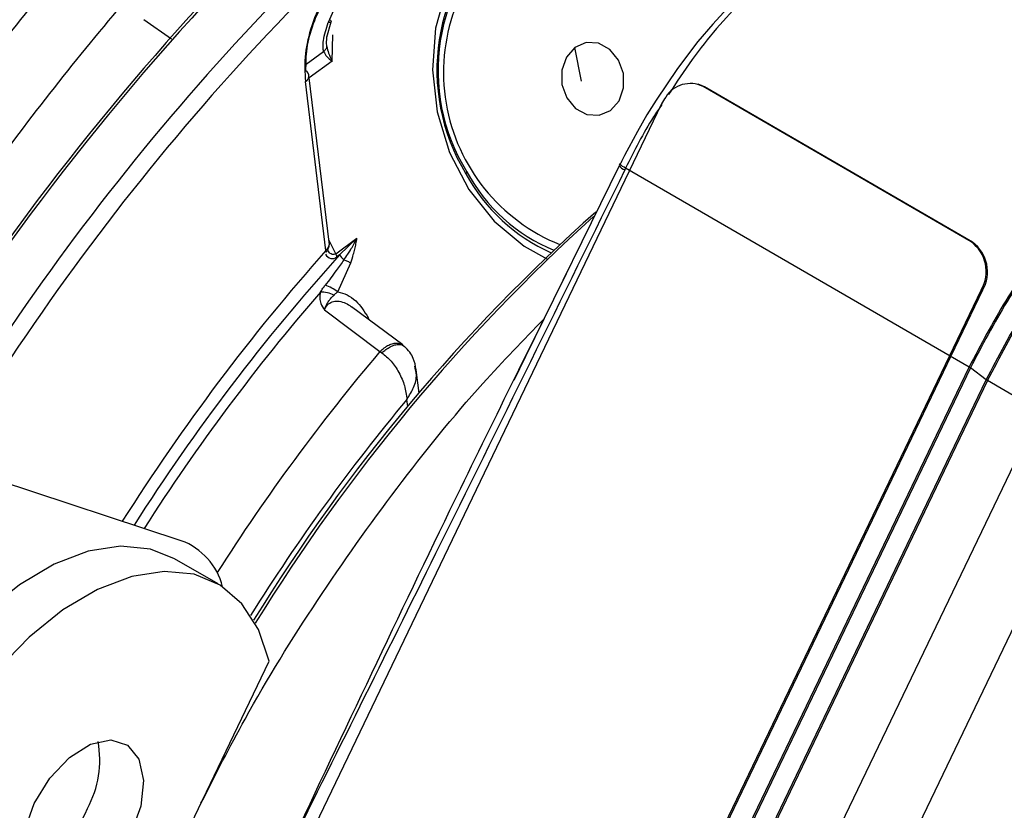
# Model space of a CAD drawing. Units: millimetres. Extents: x 5 to 416, y 3 to 291.
# Drawn here: x 291 to 292, y 82 to 83 of the extents above; entities that cross this region are included whole.
import ezdxf

# ---------------------------------------------------------------- set-up
doc = ezdxf.new("R2010")
doc.units = ezdxf.units.MM

msp = doc.modelspace()

# ---------------------------------------------------------------- linework, layer by layer
at = {"color": 8, "linetype": 'Continuous', "lineweight": 25}
for p, q in [((291.08696, 82.62595), (291.06606, 82.57748)), ((290.89972, 82.58024), (290.92482, 82.56273)), ((291.06957, 82.54258), (291.07025, 82.56636)), ((291.04631, 82.53982), (291.06195, 82.55124)), ((291.06957, 82.54258), (291.0489, 82.52751)), ((291.0729, 82.36888), (291.06679, 82.38091)), ((291.1021, 82.3113), (291.10104, 82.31059)), ((291.10332, 82.30889), (291.1021, 82.3113)), ((291.13782, 82.23099), (291.13703, 82.23748))]:
    msp.add_line(p, q, dxfattribs=at)
at = {"color": 7, "linetype": 'Continuous', "lineweight": 25}
for p, q in [((291.06485, 82.56446), (291.06864, 82.57822)), ((291.2945, 82.52469), (291.28859, 82.55506)), ((291.06728, 82.37691), (291.04859, 82.53007)), ((291.06401, 82.37186), (291.04542, 82.52419)), ((291.40106, 82.52137), (291.3998, 82.52177)), ((291.6461, 82.37974), (291.40422, 82.51982)), ((291.40549, 82.51943), (291.40422, 82.51982)), ((291.64736, 82.37934), (291.40549, 82.51943)), ((291.36647, 82.5035), (290.67773, 81.06941)), ((291.32864, 82.44835), (291.24414, 82.27626)), ((291.32924, 82.45012), (291.32854, 82.44869)), ((291.19112, 82.44289), (291.19031, 82.441)), ((291.33439, 82.44604), (291.33371, 82.44464)), ((291.64424, 82.26659), (291.33439, 82.44604)), ((291.0729, 82.36888), (291.09199, 82.3828)), ((291.09199, 82.3828), (291.07636, 82.36786)), ((291.6461, 82.37974), (291.64736, 82.37934)), ((291.07636, 82.36786), (291.0739, 82.36606)), ((291.07459, 82.33455), (291.08642, 82.36074)), ((291.65516, 82.3363), (290.96642, 80.90222)), ((291.65642, 82.33591), (290.96768, 80.90182)), ((291.65642, 82.33591), (291.65516, 82.3363)), ((291.06264, 82.31818), (291.11273, 82.28068)), ((291.13331, 82.28656), (291.08717, 82.32092)), ((291.1316, 82.28758), (291.13417, 82.28576)), ((291.11274, 82.28068), (291.11456, 82.27947)), ((291.24414, 82.27626), (291.23349, 82.25457)), ((291.64536, 82.26587), (291.01402, 80.95129)), ((291.14488, 82.26407), (291.14434, 82.26734)), ((291.14801, 82.24316), (291.14545, 82.26416)), ((291.32857, 81.6093), (291.64424, 82.26659)), ((291.65966, 82.25509), (291.64536, 82.26587)), ((291.02832, 80.94051), (291.65966, 82.25509)), ((291.66078, 82.25438), (291.02944, 80.9398)), ((291.7077, 82.2272), (291.66078, 82.25438)), ((291.7077, 82.2272), (291.07636, 80.91262)), ((290.93348, 82.10999), (290.62225, 82.21229)), ((291.7627, 82.19545), (291.13136, 80.88087)), ((290.96668, 82.07094), (290.92739, 82.09361)), ((290.85056, 81.66328), (291.0129, 82.0013))]:
    msp.add_line(p, q, dxfattribs=at)
at = {"color": 8, "linetype": 'Continuous', "lineweight": 25, "flags": 128}
msp.add_lwpolyline([(291.44137, 82.60465), (291.4376, 82.6123), (291.41737, 82.64349), (291.39213, 82.66926), (291.36309, 82.68842), (291.33158, 82.70006), (291.29908, 82.70364), (291.26712, 82.699), (291.23718, 82.68635), (291.21068, 82.66628), (291.18884, 82.63973), (291.17268, 82.60794), (291.16297, 82.5724), (291.16016, 82.53477), (291.16438, 82.49682), (291.17542, 82.4603), (291.19279, 82.42694), (291.21565, 82.39829), (291.24295, 82.37569), (291.26393, 82.3641)], dxfattribs=at)
at = {"color": 7, "linetype": 'Continuous', "lineweight": 25, "flags": 128}
for points in [[(291.42925, 82.59392), (291.41291, 82.57608), (291.39963, 82.56027), (291.38112, 82.53603), (291.36177, 82.50748), (291.35363, 82.49431), (291.34494, 82.4793), (291.33711, 82.46488), (291.33532, 82.46146), (291.33335, 82.45761), (291.33059, 82.45213), (291.32991, 82.45075), (291.32974, 82.45041), (291.3297, 82.45032), (291.32969, 82.4503), (291.32969, 82.45029), (291.32969, 82.45029), (291.32969, 82.45029), (291.32969, 82.45029)], [(291.06759, 82.58008), (291.06817, 82.5795), (291.06854, 82.57897), (291.06868, 82.5785), (291.06859, 82.57812), (291.06828, 82.57781), (291.06774, 82.57761), (291.06699, 82.57749), (291.06606, 82.57748)], [(291.28859, 82.55506), (291.28087, 82.54637), (291.27677, 82.53468), (291.2769, 82.52175), (291.28126, 82.50956), (291.28918, 82.49997), (291.29945, 82.49444), (291.31051, 82.4938), (291.32067, 82.49815)], [(291.32067, 82.49815), (291.32839, 82.50684), (291.3325, 82.51854), (291.33236, 82.53146), (291.328, 82.54365), (291.32008, 82.55324), (291.30981, 82.55878), (291.29876, 82.55942), (291.28859, 82.55506)], [(291.40549, 82.51943), (291.4014, 82.52126), (291.40106, 82.52137)], [(291.33439, 82.44604), (291.33293, 82.44693), (291.33167, 82.44775), (291.33066, 82.44848), (291.3299, 82.4491), (291.32942, 82.4496), (291.32922, 82.44997), (291.32931, 82.4502), (291.32969, 82.45029)], [(290.92739, 82.09361), (290.90574, 82.10231), (290.87881, 82.105), (290.84948, 82.10042), (290.81871, 82.08871), (290.7875, 82.07026), (290.75686, 82.04566), (290.7278, 82.01572), (290.70126, 81.98142), (290.67811, 81.94387), (290.65911, 81.9043), (290.64487, 81.864), (290.63586, 81.82429), (290.63237, 81.78645), (290.63452, 81.75173), (290.64224, 81.72126), (290.65527, 81.69602), (290.67318, 81.67685), (290.68297, 81.67021)], [(291.0129, 82.0013), (291.00317, 82.02993), (290.98826, 82.053), (290.96867, 82.06975), (290.94502, 82.07963), (290.91809, 82.08233), (290.88877, 82.07774), (290.85799, 82.06603), (290.82678, 82.04758), (290.79614, 82.02298), (290.76708, 81.99304), (290.74054, 81.95874), (290.7174, 81.92119), (290.69839, 81.88162), (290.68415, 81.84132)], [(290.80083, 81.87271), (290.81491, 81.89574), (290.83256, 81.91437), (290.85164, 81.92635), (290.86986, 81.93023), (290.88501, 81.92555), (290.89528, 81.91287), (290.89941, 81.89373), (290.89692, 81.87042), (290.8881, 81.84576)], [(290.8881, 81.84576), (290.87401, 81.82273), (290.85637, 81.8041), (290.83729, 81.79213), (290.81907, 81.78824), (290.80392, 81.79292), (290.79365, 81.8056), (290.78952, 81.82475), (290.79201, 81.84805), (290.80083, 81.87271)]]:
    msp.add_lwpolyline(points, dxfattribs=at)
at = {"color": 8, "linetype": 'Continuous', "lineweight": 25}
for centre, radius, start, end in [((292.62181, 81.05297), 2.22603, 128.68098, 149.43206), ((291.33759, 82.5326), 0.16751, 131.05548, 248.09812), ((292.70814, 80.9838), 2.38097, 136.66626, 149.29515), ((291.33641, 82.45339), 0.00916, 210.85299, 252.86208), ((291.33289, 82.51778), 0.16194, 208.30493, 246.078), ((291.32925, 82.51712), 0.15681, 208.25228, 247.67065), ((292.45402, 81.12809), 1.84416, 139.15226, 147.42483), ((292.51926, 81.09068), 1.84239, 139.76694, 147.47977), ((292.52384, 81.08597), 1.80256, 140.29597, 147.94625)]:
    msp.add_arc(centre, radius, start, end, dxfattribs=at)
at = {"color": 7, "linetype": 'Continuous', "lineweight": 25}
for centre, radius, start, end in [((292.6212, 81.05296), 2.20999, 128.68832, 149.33551), ((291.3446, 82.53459), 0.18046, 131.26855, 211.23972), ((291.33861, 82.53431), 0.17352, 130.55679, 211.79177), ((292.70238, 80.98553), 2.37779, 137.44613, 149.27415), ((291.04287, 82.52926), 0.00568, 296.69267, 56.44256), ((291.39273, 82.49628), 0.0262, 63.96735, 148.1283), ((291.40199, 82.48651), 0.03937, 143.16632, 153.30318), ((291.4031, 82.48591), 0.04064, 153.25071, 154.3473), ((292.40579, 81.17257), 1.65196, 131.67341, 148.39851), ((292.44831, 81.14204), 1.70154, 132.20568, 148.32211), ((291.62614, 82.35291), 0.03343, 330.21376, 53.34761), ((291.6274, 82.35252), 0.03343, 330.21376, 53.34761), ((292.49176, 81.10687), 1.90753, 138.45887, 147.6528), ((292.44436, 81.13513), 1.84147, 137.97737, 147.5211), ((291.06307, 82.37099), 0.00128, 334.69385, 43.24378), ((291.06611, 82.36487), 0.00788, 8.65337, 30.55905), ((291.09093, 82.37643), 0.0169, 210.48895, 230.69993), ((291.05921, 82.30503), 0.02924, 65.56479, 90.39452), ((291.05019, 82.30218), 0.04054, 52.99989, 71.06305), ((290.91254, 82.05378), 0.05999, 14.16453, 69.56982), ((290.76989, 81.91187), 0.09009, 331.17742, 10.77491), ((290.75672, 81.90551), 0.09928, 290.36177, 338.07508)]:
    msp.add_arc(centre, radius, start, end, dxfattribs=at)
msp.add_ellipse((291.05625, 82.37636), major_axis=(0.01056, 0.00351), ratio=0.714264, start_param=5.275692, end_param=5.922281, dxfattribs=at)
at = {"color": 8, "linetype": 'Continuous', "lineweight": 25}
msp.add_ellipse((291.07206, 82.38868), major_axis=(0.00312, 0.02414), ratio=0.47378, start_param=2.61031, end_param=3.563741, dxfattribs=at)
at = {"color": 7, "linetype": 'Continuous', "lineweight": 25}
for points, knots in [([(290.08661, 82.32799), (290.09686, 82.34715), (290.12966, 82.40849), (290.18888, 82.51009), (290.2639, 82.63248), (290.34237, 82.75232), (290.42382, 82.86944), (290.50813, 82.98353), (290.59508, 83.09433), (290.68447, 83.20156), (290.77607, 83.30497), (290.86967, 83.40431), (290.96504, 83.49935), (291.06194, 83.58986), (291.16014, 83.67562), (291.2594, 83.75643), (291.35948, 83.8321), (291.46014, 83.90245), (291.56113, 83.96732), (291.66221, 84.02656), (291.76312, 84.08003), (291.86363, 84.12761), (291.9635, 84.1692), (292.06247, 84.2047), (292.16033, 84.23404), (292.25683, 84.25715), (292.35176, 84.274), (292.44489, 84.28453), (292.53604, 84.2888), (292.6249, 84.28653), (292.7047, 84.27933), (292.75355, 84.27001), (292.77463, 84.26599)], [0, 0, 0, 0, 0.015556, 0.049801, 0.084046, 0.118291, 0.152534, 0.186775, 0.221015, 0.255251, 0.289485, 0.323715, 0.357941, 0.392163, 0.42638, 0.460592, 0.494798, 0.529, 0.563196, 0.597389, 0.631577, 0.665764, 0.69995, 0.734138, 0.768331, 0.802534, 0.836752, 0.870991, 0.905259, 0.939565, 0.973914, 1, 1, 1, 1]), ([(292.68237, 84.14368), (292.67462, 84.14559), (292.63977, 84.15418), (292.57506, 84.16303), (292.48841, 84.17003), (292.39922, 84.17011), (292.30798, 84.16387), (292.21484, 84.15116), (292.12007, 84.13205), (292.02391, 84.10658), (291.92662, 84.07481), (291.82845, 84.03683), (291.72965, 83.99273), (291.63048, 83.94265), (291.53119, 83.88671), (291.43203, 83.82506), (291.33326, 83.75786), (291.23511, 83.68529), (291.13785, 83.60753), (291.04169, 83.52479), (290.9469, 83.43728), (290.8537, 83.34521), (290.76232, 83.24883), (290.67299, 83.14837), (290.58593, 83.0441), (290.50137, 82.93627), (290.41951, 82.82515), (290.34057, 82.71103), (290.26465, 82.59422), (290.19233, 82.47486), (290.14004, 82.38445), (290.1131, 82.3334), (290.10785, 82.32346)], [0, 0, 0, 0, 0.009949, 0.044733, 0.079567, 0.114454, 0.149394, 0.184381, 0.219408, 0.254467, 0.289551, 0.324653, 0.359766, 0.394886, 0.430008, 0.46513, 0.500249, 0.535365, 0.570476, 0.605582, 0.640684, 0.675781, 0.710874, 0.745962, 0.781047, 0.816129, 0.851209, 0.886286, 0.921363, 0.956438, 0.991513, 1, 1, 1, 1]), ([(290.17114, 82.30995), (290.19068, 82.3453), (290.23247, 82.42093), (290.30083, 82.53443), (290.37505, 82.65059), (290.45248, 82.76406), (290.53279, 82.8746), (290.61579, 82.98191), (290.70128, 83.08572), (290.78902, 83.18575), (290.87878, 83.28175), (290.97033, 83.37346), (291.06343, 83.46066), (291.15783, 83.54312), (291.25328, 83.62062), (291.34953, 83.69297), (291.44633, 83.75999), (291.54342, 83.8215), (291.64055, 83.87735), (291.73746, 83.92741), (291.83389, 83.97156), (291.9296, 84.00968), (292.02434, 84.04169), (292.11786, 84.06753), (292.20992, 84.08711), (292.30032, 84.10044), (292.38878, 84.1074), (292.47523, 84.10825), (292.55901, 84.10201), (292.61439, 84.09549), (292.64096, 84.08932), (292.64131, 84.08924)], [0, 0, 0, 0, 0.031473, 0.067344, 0.103214, 0.139083, 0.17495, 0.210815, 0.246676, 0.282535, 0.318389, 0.354238, 0.390083, 0.425921, 0.461754, 0.497581, 0.533401, 0.569216, 0.605026, 0.640831, 0.676635, 0.712439, 0.748245, 0.78406, 0.819888, 0.855736, 0.891614, 0.927531, 0.963496, 0.999518, 1, 1, 1, 1]), ([(292.54867, 83.96642), (292.53456, 83.96958), (292.49418, 83.97862), (292.42463, 83.98653), (292.34047, 83.99062), (292.25394, 83.98796), (292.16544, 83.97893), (292.07517, 83.96346), (291.98341, 83.9416), (291.89042, 83.91341), (291.79646, 83.87897), (291.70179, 83.83838), (291.60668, 83.79176), (291.51141, 83.73925), (291.41622, 83.68101), (291.32139, 83.61718), (291.22716, 83.54797), (291.1338, 83.47356), (291.04156, 83.39416), (290.95068, 83.31), (290.86142, 83.22129), (290.77401, 83.1283), (290.68869, 83.03128), (290.60569, 82.93048), (290.52523, 82.8262), (290.44755, 82.71871), (290.3728, 82.60832), (290.30138, 82.49526), (290.24113, 82.39421), (290.20629, 82.33018), (290.19277, 82.30534)], [0, 0, 0, 0, 0.019615, 0.056129, 0.092703, 0.129341, 0.166039, 0.20279, 0.239583, 0.27641, 0.313261, 0.350128, 0.387005, 0.423887, 0.460768, 0.497647, 0.534522, 0.571392, 0.608256, 0.645115, 0.681968, 0.718816, 0.755659, 0.792498, 0.829333, 0.866166, 0.902997, 0.939826, 0.976655, 1, 1, 1, 1]), ([(290.25631, 82.29178), (290.26461, 82.3071), (290.29391, 82.36117), (290.34797, 82.45204), (290.41818, 82.56402), (290.49177, 82.67332), (290.56824, 82.77977), (290.64746, 82.88302), (290.72917, 82.98279), (290.81314, 83.07881), (290.89915, 83.1708), (290.98693, 83.25851), (291.07624, 83.34168), (291.16682, 83.42008), (291.25841, 83.4935), (291.35075, 83.56173), (291.44357, 83.62459), (291.5366, 83.68189), (291.62958, 83.7335), (291.72224, 83.77926), (291.81431, 83.81907), (291.90554, 83.85282), (291.99567, 83.88042), (292.08444, 83.90181), (292.17162, 83.91695), (292.25696, 83.92576), (292.34033, 83.92843), (292.42114, 83.92414), (292.47685, 83.9184), (292.50472, 83.91227), (292.50738, 83.91169)], [0, 0, 0, 0, 0.014919, 0.052675, 0.09043, 0.128184, 0.165936, 0.203686, 0.241432, 0.279173, 0.31691, 0.354641, 0.392366, 0.430085, 0.467796, 0.505499, 0.543196, 0.580885, 0.618569, 0.656249, 0.693927, 0.731607, 0.769292, 0.80699, 0.844708, 0.882456, 0.920246, 0.958091, 0.996001, 1, 1, 1, 1]), ([(292.4153, 83.78962), (292.39386, 83.79377), (292.34699, 83.80284), (292.27159, 83.80907), (292.18998, 83.80987), (292.10618, 83.80405), (292.02053, 83.79183), (291.93328, 83.77318), (291.84471, 83.74818), (291.75509, 83.7169), (291.6647, 83.67945), (291.57382, 83.63593), (291.48274, 83.58649), (291.39172, 83.5313), (291.30104, 83.47052), (291.21097, 83.40434), (291.12178, 83.33297), (291.03374, 83.25663), (290.94709, 83.17554), (290.86211, 83.08997), (290.77903, 83.00015), (290.6981, 82.90638), (290.61957, 82.80892), (290.54367, 82.70807), (290.4706, 82.60414), (290.40069, 82.49739), (290.33586, 82.39183), (290.29619, 82.32095), (290.27735, 82.28729)], [0, 0, 0, 0, 0.032466, 0.070996, 0.109602, 0.148282, 0.187031, 0.225837, 0.264688, 0.303572, 0.342479, 0.381399, 0.420327, 0.459255, 0.498181, 0.537102, 0.576016, 0.614924, 0.653825, 0.692719, 0.731608, 0.770491, 0.809369, 0.848243, 0.887114, 0.925983, 0.964851, 1, 1, 1, 1]), ([(290.34083, 82.27375), (290.34127, 82.27456), (290.36161, 82.31242), (290.40517, 82.38569), (290.47156, 82.49298), (290.54156, 82.59753), (290.6144, 82.69927), (290.69001, 82.79782), (290.76809, 82.89289), (290.84843, 82.98418), (290.93076, 83.07141), (291.01482, 83.15431), (291.10035, 83.23263), (291.18708, 83.30612), (291.27473, 83.37457), (291.36303, 83.43775), (291.4517, 83.49549), (291.54045, 83.54761), (291.629, 83.59396), (291.71709, 83.63441), (291.80442, 83.66883), (291.89073, 83.69715), (291.97576, 83.71928), (292.05926, 83.73518), (292.14094, 83.74475), (292.22071, 83.74823), (292.29789, 83.74465), (292.34893, 83.7399), (292.37336, 83.73463), (292.37375, 83.73454)], [0, 0, 0, 0, 0.000873, 0.040838, 0.080804, 0.120767, 0.160729, 0.200687, 0.240641, 0.28059, 0.320532, 0.360468, 0.400396, 0.440316, 0.480227, 0.520128, 0.560021, 0.599906, 0.639785, 0.679661, 0.719536, 0.759415, 0.799306, 0.839219, 0.879165, 0.919158, 0.959215, 0.999351, 1, 1, 1, 1]), ([(292.28156, 83.61232), (292.2766, 83.61349), (292.24782, 83.62024), (292.19258, 83.62631), (292.11601, 83.63019), (292.03697, 83.62708), (291.95604, 83.61766), (291.8734, 83.60177), (291.78937, 83.57951), (291.70423, 83.55094), (291.61828, 83.51618), (291.5318, 83.47533), (291.44511, 83.42855), (291.35848, 83.376), (291.2722, 83.31787), (291.18657, 83.25435), (291.10186, 83.18568), (291.01834, 83.11207), (290.9363, 83.03378), (290.85599, 82.95107), (290.77768, 82.86422), (290.70162, 82.77351), (290.62806, 82.67925), (290.55727, 82.58174), (290.48934, 82.48136), (290.42504, 82.37819), (290.38268, 82.30727), (290.36286, 82.27037), (290.36222, 82.26919)], [0, 0, 0, 0, 0.008506, 0.049349, 0.090281, 0.131307, 0.172421, 0.213611, 0.254862, 0.296158, 0.337485, 0.378831, 0.420187, 0.461545, 0.502899, 0.544247, 0.585588, 0.626921, 0.668245, 0.709561, 0.75087, 0.792172, 0.833469, 0.874762, 0.916052, 0.957339, 0.998626, 1, 1, 1, 1]), ([(290.42625, 82.25553), (290.44147, 82.28228), (290.47646, 82.34379), (290.53529, 82.43756), (290.60176, 82.53683), (290.67128, 82.63314), (290.74346, 82.72626), (290.81809, 82.81583), (290.89491, 82.90156), (290.97364, 82.98315), (291.05401, 83.06032), (291.13574, 83.13281), (291.21854, 83.20037), (291.30211, 83.26277), (291.38617, 83.31981), (291.47042, 83.3713), (291.55456, 83.41707), (291.6383, 83.45697), (291.72134, 83.49089), (291.8034, 83.51872), (291.8842, 83.54038), (291.96347, 83.55579), (292.04097, 83.56501), (292.11635, 83.56771), (292.18278, 83.56522), (292.22279, 83.55906), (292.23945, 83.5565)], [0, 0, 0, 0, 0.032796, 0.075416, 0.118034, 0.160649, 0.20326, 0.245865, 0.288464, 0.331055, 0.373637, 0.416209, 0.45877, 0.50132, 0.543859, 0.586388, 0.628907, 0.671421, 0.713933, 0.756449, 0.798977, 0.84153, 0.884123, 0.926774, 0.969504, 1, 1, 1, 1]), ([(292.14771, 83.43487), (292.13301, 83.43769), (292.09533, 83.4449), (292.03181, 83.44922), (291.95778, 83.44867), (291.8816, 83.4414), (291.80369, 83.42776), (291.72431, 83.4077), (291.64379, 83.38133), (291.56244, 83.34873), (291.48057, 83.31004), (291.39849, 83.26542), (291.31651, 83.21505), (291.23494, 83.15912), (291.15407, 83.09785), (291.07421, 83.03148), (290.99564, 82.96026), (290.91865, 82.88445), (290.84352, 82.80434), (290.77052, 82.72022), (290.69991, 82.63242), (290.63195, 82.54126), (290.56696, 82.44704), (290.50492, 82.3504), (290.46647, 82.28412), (290.44727, 82.25104)], [0, 0, 0, 0, 0.02799, 0.071733, 0.115592, 0.159565, 0.20364, 0.247797, 0.292015, 0.336276, 0.380562, 0.42486, 0.469162, 0.513459, 0.557748, 0.602027, 0.646295, 0.690554, 0.734802, 0.779042, 0.823275, 0.867501, 0.911723, 0.955942, 1, 1, 1, 1]), ([(290.80995, 83.43038), (290.78793, 83.40747), (290.73413, 83.35149), (290.65083, 83.25767), (290.56002, 83.14989), (290.47174, 83.03837), (290.3861, 82.92355), (290.30334, 82.80565), (290.22359, 82.68498), (290.14722, 82.56174), (290.08105, 82.44896), (290.04202, 82.37657), (290.02592, 82.34671)], [0, 0, 0, 0, 0.07378, 0.180244, 0.286699, 0.393145, 0.499585, 0.606018, 0.712448, 0.818874, 0.9253, 1, 1, 1, 1]), ([(290.5116, 82.23732), (290.52399, 82.25889), (290.5552, 82.31322), (290.60909, 82.39783), (290.6725, 82.49097), (290.73892, 82.58106), (290.80791, 82.66785), (290.87925, 82.75097), (290.95266, 82.83012), (291.02783, 82.90499), (291.10448, 82.97528), (291.1823, 83.04074), (291.26099, 83.10112), (291.34023, 83.15619), (291.41971, 83.20574), (291.49911, 83.2496), (291.57813, 83.28761), (291.65644, 83.31964), (291.73375, 83.34559), (291.80977, 83.36537), (291.88419, 83.3789), (291.95684, 83.38632), (292.02712, 83.38689), (292.07678, 83.38434), (292.10207, 83.37974), (292.10563, 83.37909)], [0, 0, 0, 0, 0.0302236, 0.0760928, 0.1219597, 0.1678223, 0.2136791, 0.2595283, 0.3053683, 0.3511976, 0.3970146, 0.4428182, 0.4886075, 0.5343825, 0.5801436, 0.6258928, 0.6716339, 0.7173724, 0.7631147, 0.808873, 0.8546638, 0.9005084, 0.9464325, 0.9924642, 1, 1, 1, 1]), ([(292.01866, 83.2521), (292.01818, 83.25221), (291.99628, 83.25689), (291.95056, 83.26028), (291.88161, 83.26172), (291.81024, 83.25593), (291.73716, 83.2439), (291.66257, 83.2254), (291.58683, 83.20059), (291.51027, 83.16955), (291.43324, 83.13242), (291.35605, 83.08939), (291.27905, 83.04064), (291.20256, 82.9864), (291.12689, 82.9269), (291.05236, 82.86239), (290.97927, 82.79317), (290.90792, 82.71952), (290.83861, 82.64176), (290.77164, 82.5602), (290.70722, 82.47522), (290.6458, 82.38707), (290.59262, 82.30511), (290.56153, 82.25169), (290.54857, 82.22943)], [0, 0, 0, 0, 0.001073, 0.048704, 0.096484, 0.144416, 0.192486, 0.240669, 0.288935, 0.337258, 0.385615, 0.433988, 0.482362, 0.53073, 0.579086, 0.627429, 0.675758, 0.724074, 0.772379, 0.820673, 0.868958, 0.917237, 0.965512, 1, 1, 1, 1]), ([(290.61228, 82.21505), (290.62441, 82.23563), (290.65452, 82.28671), (290.70641, 82.36564), (290.76712, 82.45169), (290.8307, 82.53451), (290.8967, 82.61384), (290.96487, 82.6893), (291.03489, 82.76057), (291.10645, 82.82733), (291.17922, 82.8893), (291.25288, 82.94621), (291.32709, 82.99782), (291.40151, 83.04391), (291.47581, 83.08429), (291.54965, 83.11881), (291.62271, 83.14732), (291.69466, 83.16974), (291.76518, 83.18595), (291.83403, 83.19604), (291.90073, 83.19951), (291.95305, 83.1984), (291.98206, 83.19393), (291.99056, 83.19262)], [0, 0, 0, 0, 0.033642, 0.083481, 0.133316, 0.183145, 0.232964, 0.282772, 0.332566, 0.382345, 0.432106, 0.481848, 0.531572, 0.581276, 0.630966, 0.680645, 0.730321, 0.780005, 0.829715, 0.879477, 0.929324, 0.979293, 1, 1, 1, 1]), ([(291.08003, 82.62251), (291.07435, 82.61595), (291.06213, 82.60187), (291.05055, 82.5752), (291.04426, 82.54806), (291.04502, 82.53241), (291.04542, 82.52419)], [0, 0, 0, 0, 0.229659, 0.493053, 0.733836, 1, 1, 1, 1]), ([(291.046, 82.53399), (291.04603, 82.54058), (291.04608, 82.55371), (291.05193, 82.57643), (291.06097, 82.59577), (291.07057, 82.60992), (291.07611, 82.6158), (291.07882, 82.61867)], [0, 0, 0, 0, 0.254028, 0.505989, 0.754265, 0.879893, 1, 1, 1, 1]), ([(291.06195, 82.55124), (291.0617, 82.55261), (291.06114, 82.55564), (291.0619, 82.56442), (291.06431, 82.57199), (291.06606, 82.57748)], [0, 0, 0, 0, 0.1864287, 0.4106862, 1, 1, 1, 1]), ([(291.06482, 82.55585), (291.0647, 82.5574), (291.06444, 82.56064), (291.06485, 82.56411), (291.06506, 82.56592)], [0, 0, 0, 0, 0.4776666, 1, 1, 1, 1]), ([(291.06482, 82.55585), (291.06456, 82.55503), (291.06402, 82.55339), (291.06264, 82.55195), (291.06195, 82.55124)], [0, 0, 0, 0, 0.5, 1, 1, 1, 1]), ([(291.06482, 82.55585), (291.06526, 82.55381), (291.06622, 82.54938), (291.0684, 82.54496), (291.06957, 82.54258)], [0, 0, 0, 0, 0.460636, 1, 1, 1, 1]), ([(291.06195, 82.55124), (291.06278, 82.54974), (291.06445, 82.54673), (291.06786, 82.54396), (291.06957, 82.54258)], [0, 0, 0, 0, 0.498303, 1, 1, 1, 1]), ([(291.95957, 82.52273), (291.95596, 82.52334), (291.93883, 82.52626), (291.90362, 82.51923), (291.85596, 82.50144), (291.80731, 82.47136), (291.75997, 82.43135), (291.71581, 82.38258), (291.67587, 82.32722), (291.65479, 82.2868), (291.64424, 82.26659)], [0, 0, 0, 0, 0.036677, 0.174295, 0.311912, 0.44953, 0.587147, 0.724765, 0.862382, 1, 1, 1, 1]), ([(291.33371, 82.44464), (291.27688, 82.32915), (291.17482, 82.12172), (291.07185, 81.91484), (291.02621, 81.82314)], [0, 0, 0, 0, 0.556752, 1, 1, 1, 1]), ([(291.06423, 82.37044), (291.06492, 82.37134), (291.06633, 82.37317), (291.0668, 82.37528), (291.06704, 82.37636)], [0, 0, 0, 0, 0.490519, 1, 1, 1, 1]), ([(291.08022, 82.36335), (291.08141, 82.36508), (291.08341, 82.36797), (291.08548, 82.37124), (291.08646, 82.37285), (291.08673, 82.37329), (291.08681, 82.37342), (291.08868, 82.37652), (291.09034, 82.37967), (291.09199, 82.3828)], [0, 0, 0, 0, 0.273838, 0.459067, 0.508468, 0.522403, 0.526683, 0.529172, 1, 1, 1, 1]), ([(291.08642, 82.36074), (291.0872, 82.36319), (291.08848, 82.36722), (291.08999, 82.37296), (291.09114, 82.37784), (291.0917, 82.38115), (291.09199, 82.3828)], [0, 0, 0, 0, 0.341701, 0.562116, 0.781727, 1, 1, 1, 1]), ([(291.08022, 82.36335), (291.07794, 82.36016), (291.07243, 82.35246), (291.0667, 82.34493), (291.06335, 82.34052)], [0, 0, 0, 0, 0.414199, 1, 1, 1, 1]), ([(291.08022, 82.36335), (291.08132, 82.36295), (291.08352, 82.36216), (291.08545, 82.36121), (291.08642, 82.36074)], [0, 0, 0, 0, 0.5, 1, 1, 1, 1]), ([(291.05901, 82.33427), (291.05874, 82.33245), (291.0582, 82.32891), (291.05929, 82.32328), (291.06141, 82.32005), (291.06264, 82.31818)], [0, 0, 0, 0, 0.305942, 0.596236, 1, 1, 1, 1]), ([(291.05901, 82.33427), (291.05977, 82.33544), (291.06114, 82.33756), (291.06267, 82.33961), (291.06335, 82.34052)], [0, 0, 0, 0, 0.555845, 1, 1, 1, 1]), ([(291.07131, 82.33165), (291.07167, 82.33199), (291.07226, 82.33255), (291.07311, 82.33333), (291.07383, 82.33396), (291.07434, 82.33436), (291.07459, 82.33455)], [0, 0, 0, 0, 0.357141, 0.576569, 0.790134, 1, 1, 1, 1]), ([(291.07459, 82.33455), (291.07744, 82.33383), (291.08323, 82.33237), (291.09343, 82.32505), (291.09868, 82.31672), (291.1021, 82.3113)], [0, 0, 0, 0, 0.25242, 0.513003, 1, 1, 1, 1]), ([(291.06264, 82.31818), (291.06326, 82.31999), (291.06429, 82.323), (291.06658, 82.32639), (291.06875, 82.32905), (291.07044, 82.33077), (291.07131, 82.33165)], [0, 0, 0, 0, 0.3267207, 0.5433741, 0.7664579, 1, 1, 1, 1]), ([(290.95128, 81.87301), (290.96424, 81.89851), (290.99606, 81.96119), (291.05545, 82.05684), (291.12735, 82.15828), (291.19613, 82.2436), (291.2422, 82.291), (291.26074, 82.31007)], [0, 0, 0, 0, 0.15738, 0.386777, 0.616174, 0.845572, 1, 1, 1, 1]), ([(291.11456, 82.27947), (291.11738, 82.27716), (291.12311, 82.27244), (291.13027, 82.26165), (291.13558, 82.24935), (291.13653, 82.24155), (291.13703, 82.23748)], [0, 0, 0, 0, 0.229982, 0.469121, 0.722736, 1, 1, 1, 1]), ([(291.14543, 82.26427), (291.14476, 82.26772), (291.14368, 82.27327), (291.13979, 82.28042), (291.13657, 82.28361), (291.13485, 82.28532)], [0, 0, 0, 0, 0.432154, 0.695685, 1, 1, 1, 1])]:
    msp.add_open_spline(points, degree=3, knots=knots, dxfattribs=at)
at = {"color": 8, "linetype": 'Continuous', "lineweight": 25}
for points, knots in [([(291.67597, 82.69516), (291.66603, 82.69743), (291.64415, 82.70241), (291.60358, 82.69898), (291.55335, 82.68288), (291.49661, 82.64963), (291.44186, 82.60156), (291.40018, 82.55427), (291.38006, 82.52326), (291.37313, 82.51259)], [0, 0, 0, 0, 0.111921, 0.246182, 0.402753, 0.581598, 0.760409, 0.917572, 1, 1, 1, 1]), ([(291.36708, 82.50359), (291.36451, 82.49985), (291.35204, 82.48169), (291.3422, 82.46182), (291.33439, 82.44604)], [0, 0, 0, 0, 0.206109, 1, 1, 1, 1]), ([(291.0729, 82.36888), (291.07233, 82.36856), (291.07115, 82.3679), (291.06882, 82.36837), (291.06671, 82.36991), (291.06575, 82.37194), (291.06539, 82.37269)], [0, 0, 0, 0, 0.175341, 0.360941, 0.76288, 1, 1, 1, 1]), ([(291.28064, 82.35059), (291.24544, 82.27954), (291.15882, 82.10466), (291.07561, 81.92801), (291.02621, 81.82314)], [0, 0, 0, 0, 0.40631, 1, 1, 1, 1]), ([(291.06264, 82.31818), (291.06347, 82.31984), (291.06508, 82.32305), (291.06948, 82.32588), (291.07481, 82.32654), (291.08029, 82.32508), (291.08451, 82.32298), (291.08655, 82.32127), (291.08709, 82.32082)], [0, 0, 0, 0, 0.193005, 0.371558, 0.548993, 0.748986, 0.934117, 1, 1, 1, 1]), ([(291.11456, 82.27947), (291.11572, 82.2805), (291.11815, 82.28265), (291.12213, 82.28511), (291.12623, 82.28678), (291.13007, 82.28727), (291.13304, 82.28676), (291.13428, 82.28563), (291.13476, 82.28519)], [0, 0, 0, 0, 0.156109, 0.326199, 0.507035, 0.693702, 0.880241, 1, 1, 1, 1]), ([(291.13703, 82.23748), (291.13924, 82.24101), (291.14368, 82.2481), (291.14628, 82.25774), (291.14519, 82.26266), (291.14488, 82.26407)], [0, 0, 0, 0, 0.414926, 0.832248, 1, 1, 1, 1])]:
    msp.add_open_spline(points, degree=3, knots=knots, dxfattribs=at)
at = {"color": 7, "linetype": 'Continuous', "lineweight": 25}
for points in [[(291.95016, 82.5239), (291.93528, 82.5226), (291.9055, 82.52), (291.85725, 82.50074), (291.80868, 82.471), (291.76123, 82.43084), (291.71702, 82.38203), (291.67703, 82.32659), (291.65592, 82.28611), (291.64536, 82.26587)], [(291.65966, 82.25509), (291.67073, 82.2763), (291.69285, 82.31873), (291.73476, 82.37683), (291.78111, 82.428), (291.8308, 82.47003), (291.8818, 82.50144), (291.93204, 82.5207), (291.98012, 82.52823), (292.00814, 82.52238), (292.02215, 82.51945)], [(291.66078, 82.25438), (291.67185, 82.27562), (291.69401, 82.31809), (291.73598, 82.37627), (291.78238, 82.42751), (291.83214, 82.46959), (291.8832, 82.50104), (291.9335, 82.52033), (291.98165, 82.52787), (292.0097, 82.52201), (292.02373, 82.51908)], [(291.64536, 82.26587), (291.64521, 82.26598), (291.64492, 82.26618), (291.64447, 82.26645), (291.64424, 82.26659)], [(291.66078, 82.25438), (291.66055, 82.25451), (291.6601, 82.25478), (291.65981, 82.25499), (291.65966, 82.25509)]]:
    msp.add_open_spline(points, degree=3, dxfattribs=at)
at = {"color": 8, "linetype": 'Continuous', "lineweight": 25}
msp.add_open_spline([(291.11273, 82.28068), (291.114, 82.28185), (291.11654, 82.28419), (291.12065, 82.28665), (291.12467, 82.28812), (291.12847, 82.28856), (291.13056, 82.2879), (291.1316, 82.28758)], degree=3, dxfattribs=at)

doc.saveas('drawing.dxf')
